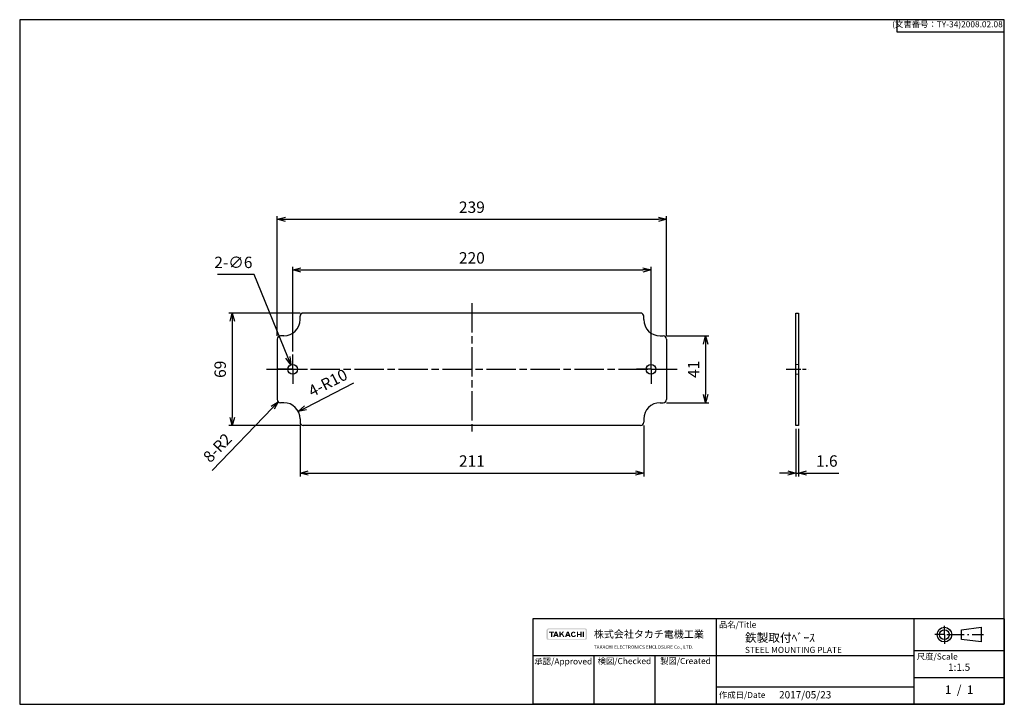
# Model space of a CAD drawing. Units: millimetres. Extents: x 16 to 620, y 78 to 498.
import ezdxf
from ezdxf.enums import TextEntityAlignment as Align

# ---------------------------------------------------------------- set-up
doc = ezdxf.new("R2010")
doc.units = ezdxf.units.MM
doc.header["$LTSCALE"] = 1.5
for name, pattern in [('AM_ISO02W050', [7.5, 6, -1.5]), ('AM_ISO08W050', [18, 12, -1.5, 3, -1.5]), ('AM_ISO08W050x2', [9, 6, -0.75, 1.5, -0.75]), ('gen7a', [6.875, 4.75, -0.875, 0.375, -0.875])]:
    doc.linetypes.add(name, pattern=pattern)
doc.layers.add('7A', color=4, linetype='gen7a')
doc.layers.add('RAHM2', color=1, linetype='Continuous')
for name, color, linetype, lineweight in [('AM_5', 3, 'Continuous', 25), ('AM_7', 4, 'AM_ISO08W050', 25), ('AM_8', 1, 'Continuous', 25), ('取付ベース', 7, 'Continuous', 25), ('取付ベース0', 7, 'AM_ISO02W050', 13)]:
    doc.layers.add(name, color=color, linetype=linetype, lineweight=lineweight)
doc.styles.get("Standard").update_dxf_attribs({"font": 'ISOCP.SHX', "bigfont": 'EXTFONT.SHX'})
doc.dimstyles.new('AM_ISO$0', dxfattribs={"dimtxt": 3.5, "dimasz": 2.5, "dimexe": 1, "dimexo": 1, "dimgap": 1.5, "dimtad": 1, "dimdsep": 46, "dimtxsty": 'Standard', "dimblk": 'OPEN30', "dimcen": 0, "dimclrd": 3, "dimclre": 3, "dimclrt": 2, "dimadec": 0, "dimazin": 2, "dimtp": 0.1, "dimtm": 0.1, "dimtfac": 0.71, "dimtmove": 0, "dimatfit": 3, "dimldrblk": 'OPEN30', "dimfxl": 0, "dimlwd": -1, "dimlwe": -1, "dimarcsym": 0})
doc.dimstyles.new('AM_ISO$3', dxfattribs={"dimtxt": 3.5, "dimasz": 2.5, "dimexe": 1, "dimexo": 1, "dimgap": 1.5, "dimtad": 1, "dimtoh": 1, "dimdsep": 46, "dimtxsty": 'Standard', "dimblk": 'OPEN30', "dimcen": 0, "dimclrd": 3, "dimclre": 3, "dimclrt": 2, "dimadec": 0, "dimazin": 2, "dimtp": 0.1, "dimtm": 0.1, "dimtfac": 0.71, "dimtofl": 0, "dimtmove": 0, "dimatfit": 0, "dimldrblk": 'OPEN30', "dimfxl": 0, "dimlwd": -1, "dimlwe": -1, "dimarcsym": 0})
doc.dimstyles.new('AM_ISO$4', dxfattribs={"dimtxt": 3.5, "dimasz": 2.5, "dimexe": 1, "dimexo": 1, "dimgap": 1.5, "dimtad": 1, "dimdsep": 46, "dimtxsty": 'Standard', "dimblk": 'OPEN30', "dimcen": 0, "dimclrd": 3, "dimclre": 3, "dimclrt": 2, "dimadec": 0, "dimazin": 2, "dimtp": 0.1, "dimtm": 0.1, "dimtfac": 0.71, "dimtofl": 0, "dimtmove": 0, "dimatfit": 0, "dimldrblk": 'OPEN30', "dimfxl": 0, "dimlwd": -1, "dimlwe": -1, "dimarcsym": 0})

# ---------------------------------------------------------------- blocks, each defined once
blk = doc.blocks.new('_Open30')
at = {"color": 0, "linetype": 'ByBlock', "lineweight": -2}
for p, q in [((-1, 0.26794919), (0, 0)), ((0, 0), (-1, -0.26794919)), ((0, 0), (-1, 0))]:
    blk.add_line(p, q, dxfattribs=at)
blk = doc.blocks.new('*D23')
at = {"layer": 'AM_5', "color": 3, "transparency": 16777216}
for p, q in [((188.0096454814418, 318.41191819445), (144.3816440537099, 318.41191819445)), ((146.3816440537099, 313.41191819445), (146.3816440537099, 254.41191819445)), ((188.0096454814418, 249.41191819445), (144.3816440537099, 249.41191819445))]:
    blk.add_line(p, q, dxfattribs=at)
at = {"layer": 'Defpoints', "color": 0, "transparency": 16777216}
for p in [(190.0096454814418, 318.41191819445), (146.3816440537099, 249.41191819445), (190.0096454814418, 249.41191819445)]:
    blk.add_point(p, dxfattribs=at)
at = {"layer": 'AM_5', "color": 3, "transparency": 16777216, "xscale": 5, "yscale": 5, "zscale": 5}
for p, rotation in [((146.3816440537099, 318.41191819445), 90), ((146.3816440537099, 249.41191819445), 270)]:
    blk.add_blockref('_Open30', p, dxfattribs=dict(at, rotation=rotation))
at = {"layer": 'AM_5', "color": 2, "transparency": 16777216, "insert": (139.8816440537099, 283.91191819445), "char_height": 7, "attachment_point": 5, "rotation": 90}
blk.add_mtext('69', dxfattribs=at)
blk = doc.blocks.new('*D24')
at = {"layer": 'AM_5', "color": 3, "transparency": 16777216}
for p, q in [((183.5096454814418, 294.91191819445), (183.5096454814418, 346.8531740481179)), ((188.5096454814418, 344.8531740481179), (398.5096454814418, 344.8531740481179)), ((403.5096454814418, 291.91191819445), (403.5096454814418, 346.8531740481179))]:
    blk.add_line(p, q, dxfattribs=at)
at = {"layer": 'Defpoints', "color": 0, "transparency": 16777216}
for p in [(403.5096454814418, 344.8531740481179), (183.5096454814418, 292.91191819445), (403.5096454814418, 289.91191819445)]:
    blk.add_point(p, dxfattribs=at)
at = {"layer": 'AM_5', "color": 3, "transparency": 16777216, "xscale": 5, "yscale": 5, "zscale": 5, "rotation": 180}
blk.add_blockref('_Open30', (183.5096454814418, 344.8531740481179), dxfattribs=at)
at = {"layer": 'AM_5', "color": 3, "transparency": 16777216, "xscale": 5, "yscale": 5, "zscale": 5}
blk.add_blockref('_Open30', (403.5096454814418, 344.8531740481179), dxfattribs=at)
at = {"layer": 'AM_5', "color": 2, "transparency": 16777216, "insert": (293.5096454814418, 351.3538630244958), "char_height": 7, "attachment_point": 5}
blk.add_mtext('220', dxfattribs=at)
blk = doc.blocks.new('*D25')
at = {"layer": 'AM_5', "color": 3, "transparency": 16777216}
for p, q in [((159.7932739933942, 342.0854575801665), (137.3682739933941, 342.0854575801665)), ((180.4895185770681, 291.3199431324127), (159.7932739933942, 342.0854575801665))]:
    blk.add_line(p, q, dxfattribs=at)
at = {"layer": 'Defpoints', "color": 0, "transparency": 16777216}
for p in [(182.3770978923017, 286.689927546186), (184.6421930705822, 281.1339088427136)]:
    blk.add_point(p, dxfattribs=at)
at = {"layer": 'AM_5', "color": 3, "transparency": 16777216, "xscale": 5, "yscale": 5, "zscale": 5, "rotation": 292.1798941357899}
blk.add_blockref('_Open30', (182.3770978923017, 286.689927546186), dxfattribs=at)
at = {"layer": 'AM_5', "color": 2, "transparency": 16777216, "insert": (147.0807739933941, 348.5861465565444), "char_height": 7, "attachment_point": 5}
blk.add_mtext('2-∅6', dxfattribs=at)
blk = doc.blocks.new('*D26')
at = {"layer": 'AM_5', "color": 3, "transparency": 16777216}
for p, q in [((174.0096454814418, 304.41191819445), (174.0096454814418, 377.9341723505411)), ((179.0096454814418, 375.9341723505411), (408.0096454814418, 375.9341723505411)), ((413.0096454814418, 304.41191819445), (413.0096454814418, 377.9341723505411))]:
    blk.add_line(p, q, dxfattribs=at)
at = {"layer": 'Defpoints', "color": 0, "transparency": 16777216}
for p in [(413.0096454814418, 375.9341723505411), (174.0096454814418, 302.41191819445), (413.0096454814418, 302.41191819445)]:
    blk.add_point(p, dxfattribs=at)
at = {"layer": 'AM_5', "color": 3, "transparency": 16777216, "xscale": 5, "yscale": 5, "zscale": 5, "rotation": 180}
blk.add_blockref('_Open30', (174.0096454814418, 375.9341723505411), dxfattribs=at)
at = {"layer": 'AM_5', "color": 3, "transparency": 16777216, "xscale": 5, "yscale": 5, "zscale": 5}
blk.add_blockref('_Open30', (413.0096454814418, 375.9341723505411), dxfattribs=at)
at = {"layer": 'AM_5', "color": 2, "transparency": 16777216, "insert": (293.5096454814418, 382.434861326919), "char_height": 7, "attachment_point": 5}
blk.add_mtext('239', dxfattribs=at)
blk = doc.blocks.new('*D27')
at = {"layer": 'AM_5', "color": 3, "transparency": 16777216}
for p, q in [((413.0096454814418, 304.41191819445), (439.0096464914418, 304.41191819445)), ((437.0096464914418, 299.41191819445), (437.0096464914418, 268.4119181944499)), ((413.0096454814418, 263.4119181944499), (439.0096464914418, 263.4119181944499))]:
    blk.add_line(p, q, dxfattribs=at)
at = {"layer": 'Defpoints', "color": 0, "transparency": 16777216}
for p in [(411.0096454814418, 304.41191819445), (411.0096454814418, 263.4119181944499), (437.0096464914418, 263.4119181944499)]:
    blk.add_point(p, dxfattribs=at)
at = {"layer": 'AM_5', "color": 3, "transparency": 16777216, "xscale": 5, "yscale": 5, "zscale": 5}
for p, rotation in [((437.0096464914418, 304.41191819445), 90), ((437.0096464914418, 263.4119181944499), 270)]:
    blk.add_blockref('_Open30', p, dxfattribs=dict(at, rotation=rotation))
at = {"layer": 'AM_5', "color": 2, "transparency": 16777216, "insert": (430.5096464914417, 283.9119181944501), "char_height": 7, "attachment_point": 5, "rotation": 90}
blk.add_mtext('41', dxfattribs=at)
blk = doc.blocks.new('*D28')
at = {"layer": 'AM_5', "color": 3, "transparency": 16777216}
for p, q in [((188.0096454814418, 249.41191819445), (188.0096454814418, 218.2194338173138)), ((399.0096454814418, 249.4119181944499), (399.0096454814418, 218.2194338173138)), ((193.0096454814418, 220.2194338173138), (394.0096454814418, 220.2194338173138))]:
    blk.add_line(p, q, dxfattribs=at)
at = {"layer": 'Defpoints', "color": 0, "transparency": 16777216}
for p in [(188.0096454814418, 251.41191819445), (399.0096454814418, 251.4119181944499), (399.0096454814418, 220.2194338173138)]:
    blk.add_point(p, dxfattribs=at)
at = {"layer": 'AM_5', "color": 3, "transparency": 16777216, "xscale": 5, "yscale": 5, "zscale": 5, "rotation": 180}
blk.add_blockref('_Open30', (188.0096454814418, 220.2194338173138), dxfattribs=at)
at = {"layer": 'AM_5', "color": 3, "transparency": 16777216, "xscale": 5, "yscale": 5, "zscale": 5}
blk.add_blockref('_Open30', (399.0096454814418, 220.2194338173138), dxfattribs=at)
at = {"layer": 'AM_5', "color": 2, "transparency": 16777216, "insert": (293.5096454814418, 226.7201227936917), "char_height": 7, "attachment_point": 5}
blk.add_mtext('211', dxfattribs=at)
blk = doc.blocks.new('*D29')
at = {"layer": 'AM_5', "color": 3, "transparency": 16777216}
for p, q in [((492.4414284940735, 247.4119181944499), (492.4414284940735, 218.2194338173138)), ((494.0414284940736, 247.4119181944499), (494.0414284940736, 218.2194338173138)), ((487.4414284940735, 220.2194338173138), (482.4414284940735, 220.2194338173138)), ((492.4414284940735, 220.2194338173138), (494.0414284940736, 220.2194338173138)), ((499.0414284940736, 220.2194338173138), (518.7886725885618, 220.2194338173138))]:
    blk.add_line(p, q, dxfattribs=at)
at = {"layer": 'Defpoints', "color": 0, "transparency": 16777216}
for p in [(492.4414284940735, 249.4119181944499), (494.0414284940736, 249.4119181944499), (494.0414284940736, 220.2194338173138)]:
    blk.add_point(p, dxfattribs=at)
at = {"layer": 'AM_5', "color": 3, "transparency": 16777216, "xscale": 5, "yscale": 5, "zscale": 5}
blk.add_blockref('_Open30', (492.4414284940735, 220.2194338173138), dxfattribs=at)
at = {"layer": 'AM_5', "color": 3, "transparency": 16777216, "xscale": 5, "yscale": 5, "zscale": 5, "rotation": 180}
blk.add_blockref('_Open30', (494.0414284940736, 220.2194338173138), dxfattribs=at)
at = {"layer": 'AM_5', "color": 2, "transparency": 16777216, "insert": (511.4150505413177, 226.7194338173138), "char_height": 7, "attachment_point": 5}
blk.add_mtext('1.6', dxfattribs=at)
blk = doc.blocks.new('*D21')
at = {"layer": 'AM_5', "color": 3, "transparency": 16777216}
blk.add_line((191.3550082942417, 260.2603699461042), (221.0755866319346, 275.5121056712449), dxfattribs=at)
at = {"layer": 'Defpoints', "color": 0, "transparency": 16777216}
for p in [(186.9065540233083, 257.9775526955528), (178.0096454814416, 253.4119181944501)]:
    blk.add_point(p, dxfattribs=at)
at = {"layer": 'AM_5', "color": 3, "transparency": 16777216, "xscale": 5, "yscale": 5, "zscale": 5, "rotation": 207.1655745623452}
blk.add_blockref('_Open30', (186.9065540233083, 257.9775526955528), dxfattribs=at)
at = {"layer": 'AM_5', "color": 2, "transparency": 16777216, "insert": (205.4718621728383, 274.8106369861637), "char_height": 7, "attachment_point": 5, "rotation": 27.165574562345217}
blk.add_mtext('4-R10', dxfattribs=at)
blk = doc.blocks.new('*D22')
at = {"layer": 'AM_5', "color": 3, "transparency": 16777216}
blk.add_line((171.1637995979443, 260.360405779995), (134.1017758593879, 221.7254022076111), dxfattribs=at)
at = {"layer": 'Defpoints', "color": 0, "transparency": 16777216}
for p in [(174.6251180861567, 263.9686289331771), (176.0096454814417, 265.41191819445)]:
    blk.add_point(p, dxfattribs=at)
at = {"layer": 'AM_5', "color": 3, "transparency": 16777216, "xscale": 5, "yscale": 5, "zscale": 5, "rotation": 46.1904316472089}
blk.add_blockref('_Open30', (174.6251180861567, 263.9686289331771), dxfattribs=at)
at = {"layer": 'AM_5', "color": 2, "transparency": 16777216, "insert": (137.9324977681268, 235.1091877575876), "char_height": 7, "attachment_point": 5, "rotation": 46.1904316472089}
blk.add_mtext('8-R2', dxfattribs=at)
blk = doc.blocks.new('TK-A3')
for p, q in [((359, 280), (359, 275)), ((359, 275), (403, 275))]:
    blk.add_line(p, q)
blk.add_lwpolyline([(0, 0), (403, 0), (403, 280), (0, 280.0000000000001)], close=True)
at = {"insert": (402.3592953827349, 276.108542987227), "char_height": 2.5, "width": 43.07840397728299, "attachment_point": 9}
blk.add_mtext('(文書番号：TY-34)2008.02.08', dxfattribs=at)
blk = doc.blocks.new('A$C0FAF06CF')
at = {"layer": 'AM_8'}
h = blk.add_hatch(color=1, dxfattribs=at)
edge = h.paths.add_edge_path()
edge.add_line((-8.013599999999968, -2.411500000000411), (8.013600000000068, -2.411500000000414))
edge.add_arc((8.013600000000054, -1.773380000000513), 0.6381199999999012, 270, 360)
edge.add_line((8.651719999999955, -1.773380000000513), (8.651719999999969, 1.773379999999486))
edge.add_arc((8.013600000000025, 1.773379999999429), 0.638119999999958, 5.103880138248065e-12, 90.0000000000013)
edge.add_line((8.013599999999997, 2.411499999999391), (-8.013599999999997, 2.411499999999387))
edge.add_arc((-8.013600000000025, 1.773379999999436), 0.638119999999951, 89.99999999999682, 179.9999999999955)
edge.add_line((-8.651719999999983, 1.773379999999486), (-8.651719999999983, -1.773380000000506))
edge.add_arc((-8.013600000000025, -1.773380000000458), 0.638119999999951, 180.0000000000043, 270.0000000000045)
edge = h.paths.add_edge_path(flags=16)
edge.add_line((-7.471939999999961, 2.092439999999486), (7.471940000000018, 2.092439999999479))
edge.add_arc((7.471940000000046, 1.550779999999479), 0.5416600000000003, 7.958078640513122e-13, 90.00000000000148, ccw=False)
edge.add_line((8.013600000000025, 1.550779999999486), (8.013600000000025, -1.550780000000506))
edge.add_arc((7.471940000000018, -1.550780000000502), 0.5416600000000074, 270, 359.99999999999966, ccw=False)
edge.add_line((7.471940000000018, -2.092440000000506), (-7.471939999999961, -2.092440000000513))
edge.add_arc((-7.471939999999961, -1.550780000000506), 0.5416600000000074, 180, 270, ccw=False)
edge.add_line((-8.013599999999968, -1.550780000000506), (-8.013599999999968, 1.550779999999486))
edge.add_arc((-7.471939999999961, 1.550779999999486), 0.5416600000000003, 90, 180, ccw=False)
for points in [[(-5.453699999999969, 0.5935999999994923), (-5.453699999999969, 1.038799999999492), (-7.531299999999987, 1.038799999999492), (-7.531299999999987, 0.5935999999994923), (-6.759619999999984, 0.5935999999994923), (-6.759619999999984, -1.224300000000516), (-6.225379999999973, -1.224300000000516), (-6.225379999999973, 0.5935999999994923)], [(-3.146079999999984, 1.038799999999492), (-3.146079999999984, -1.224300000000516), (-2.671199999999942, -1.224300000000516), (-2.671199999999942, -0.6184186206901412), (-2.193432261217481, -0.1027759420753025), (-1.520149446800417, -1.224300000000516), (-0.9571799999999939, -1.224300000000516), (-1.851807874889658, 0.2659306476478651), (-1.135707252964409, 1.038799999999492), (-1.788279380580377, 1.038799999999492), (-2.671199999999942, 0.08588602895155795), (-2.671199999999942, 1.038799999999492)], [(4.304715008555604, 1.038799999999492), (4.304715008555604, -1.224300000000516), (4.775885008555576, -1.224300000000516), (4.775885008555576, -0.3153500000005121), (5.829525008555606, -0.3153500000005121), (5.829525008555606, -1.224300000000516), (6.300695008555579, -1.224300000000516), (6.300695008555579, 1.038799999999492), (5.829525008555606, 1.038799999999492), (5.829525008555606, 0.1298499999994878), (4.775885008555576, 0.1298499999994878), (4.775885008555576, 1.038799999999492)], [(7.28013500855559, -1.224300000000516), (7.28013500855559, 1.038799999999492), (6.805255008555605, 1.038799999999492), (6.805255008555605, -1.224300000000516)]]:
    blk.add_hatch(color=1, dxfattribs=at).paths.add_polyline_path(points)
h = blk.add_hatch(color=1, dxfattribs=at)
h.paths.add_polyline_path([(-5.264049114754044, -1.224300000000516), (-5.084217508196673, -0.7345800000005109), (-4.161102491803263, -0.7345800000005109), (-3.981270885245877, -1.224300000000516), (-3.420619999999971, -1.224300000000516), (-4.251659999999958, 1.038799999999492), (-4.993659999999977, 1.038799999999492), (-5.82469999999995, -1.224300000000516)])
h.paths.add_polyline_path([(-4.332759934426207, -0.2671200000005083), (-4.912560065573729, -0.2671200000005083), (-4.622659999999968, 0.5223399999994971)], flags=16)
h = blk.add_hatch(color=1, dxfattribs=at)
h.paths.add_polyline_path([(-0.1961891147540484, -1.224300000000516), (-0.01635750819667692, -0.7345800000005109), (0.9067575081967476, -0.7345800000005109), (1.086589114754119, -1.224300000000516), (1.647240000000011, -1.224300000000516), (0.8162000000000376, 1.038799999999492), (0.07420000000001892, 1.038799999999492), (-0.7568399999999542, -1.224300000000516)])
h.paths.add_polyline_path([(0.7351000655737892, -0.2671200000005083), (0.1552999344262673, -0.2671200000005083), (0.4452000000000282, 0.5223399999994971)], flags=16)
h = blk.add_hatch(color=1, dxfattribs=at)
edge = h.paths.add_edge_path()
edge.add_ellipse((2.878960000000006, -0.09275000000052636), major_axis=(0, 0.7271600000000495), ratio=0.8673469387754512, start_angle=304.6510247185947, end_angle=609.4109213221484)
edge.add_line((3.469375036740871, -0.3484654247793539), (3.941135008555591, -0.5527900000005097))
edge.add_arc((2.878960000000006, -0.09275000000051214), 1.157520000000027, 38.550540790803325, 336.58201840165333, ccw=False)
edge.add_line((3.784208621486187, 0.6286219454599618), (3.397792961318373, 0.3206961337928842))
blk = doc.blocks.new('TK-仕様書(和英併記)NEW')
for p, q in [((0, 35), (-193, 35)), ((-193, 35), (-193, 0)), ((-118, 35), (-118, 0)), ((-37, 35), (-37, 0)), ((0, 35), (0, 0)), ((-17.5, 30.5), (-9.5, 31.5)), ((-17.5, 26.5), (-17.5, 30.5)), ((-9.5, 31.5), (-9.5, 25.5)), ((-9.5, 25.5), (-17.5, 26.5)), ((-37, 22), (0, 22)), ((-193, 19.99999999999994), (-37, 19.99999999999994)), ((-168.0000000000001, 19.99999999999994), (-168, 0)), ((-143.0000000000001, 19.99999999999994), (-143, 0)), ((-37, 11), (0, 11)), ((-37.00000000000011, 7), (-118, 7)), ((0, 0), (-193, 0))]:
    blk.add_line(p, q)
for radius in [3, 2]:
    blk.add_circle((-24.5, 28.5), radius)
at = {"layer": '7A'}
for p, q in [((-24.5, 28.5), (-28.5, 28.5)), ((-24.5, 28.5), (-24.5, 32.07478664473149)), ((-24.5, 28.5), (-24.5, 24.78991724228479)), ((-23.5, 28.5), (-8.5, 28.5))]:
    blk.add_line(p, q, dxfattribs=at)
at = {"xscale": 0.96, "yscale": 0.96, "zscale": 0.96}
blk.add_blockref('A$C0FAF06CF', (-179.073778946163, 28.68781725888325), dxfattribs=at)
at = {"attachment_point": 4}
for s, insert, char_height, width in [('{\\fMS Gothic|b0|i0|c128|p49;株式会社タカチ電機工業}', (-167.9945135240808, 28.68781725888325), 3, 42.88159814155517), ('{\\fArial|b0|i0|c128|p34;TAKACHI ELECTRONICS ENCLOSURE Co., LTD.}', (-167.9945135240808, 23.41115279672572), 1.4, 44.44830780058135)]:
    blk.add_mtext(s, dxfattribs=dict(at, insert=insert, char_height=char_height, width=width))
for tag, height, p in [('品名', 3.5, (-106.1561493930892, 27.24999999999994)), ('TITLE', 2.5, (-106.1561493930892, 22.24999999999994)), ('型番', 3.5, (-106.139168248561, 11.75))]:
    blk.add_attdef(tag, text='', height=height).set_placement(p, align=Align.MIDDLE_LEFT)
for tag, height, p in [('GEN-TITLE-SCA', 3, (-18.5, 14.79266317345349)), ('承認', 3.5, (-180.7195176573869, 7.729076668239944)), ('検図', 3.5, (-155.5000000000001, 7.729076668239941)), ('製図', 3.5, (-130.5000000000001, 7.729076668239941)), ('総ページ数', 3.5, (-14, 5.5)), ('GEN-TITLE-DAT', 3, (-81.5, 3.5)), ('ページNO.', 3.5, (-23, 5.5))]:
    blk.add_attdef(tag, text='', height=height).set_placement(p, align=Align.MIDDLE)
at = {"layer": 'RAHM2', "char_height": 2.5}
for s, insert, width, attachment_point in [('品名/Title', (-116.8002551371314, 33.80103540727967), 90, 1), ('尺度/Scale', (-35.80025513713144, 20.80103540727967), 20, 1), ('承認/Approved', (-180.5000000000001, 18.8010354072796), 22.21535073038012, 2), ('検図/Checked', (-155.5, 18.92584712714763), 19.8526851587086, 2), ('製図/Created', (-130.5, 18.95800561859733), 19.44564691649168, 2), ('作成日/Date', (-116.8002551371314, 3.5), 17.84866863742184, 4)]:
    blk.add_mtext(s, dxfattribs=dict(at, insert=insert, width=width, attachment_point=attachment_point))
at = {"layer": 'RAHM2', "color": 0, "insert": (-18.5, 5.5), "char_height": 3.5, "width": 4.469919821818735, "attachment_point": 5}
blk.add_mtext('/', dxfattribs=at)

msp = doc.modelspace()

# ---------------------------------------------------------------- linework, layer by layer
msp.add_lwpolyline([(492.4414284940735, 318.4119181944499), (494.0414284940736, 318.4119181944499), (494.0414284940736, 249.4119181944499), (492.4414284940735, 249.4119181944499)], close=True)
at = {"layer": 'AM_7'}
for p, q in [((293.5096454814418, 324.41191819445), (293.5096454814418, 243.41191819445)), ((167.5096454814418, 283.91191819445), (419.5096454814418, 283.91191819445))]:
    msp.add_line(p, q, dxfattribs=at)
at = {"layer": 'AM_7', "linetype": 'AM_ISO08W050x2'}
for p, q in [((183.5096454814418, 283.91191819445), (183.5096454814418, 292.91191819445)), ((403.5096454814418, 283.91191819445), (403.5096454814418, 292.91191819445)), ((183.5096454814418, 283.91191819445), (174.5096454814418, 283.91191819445)), ((183.5096454814418, 283.91191819445), (192.5096454814418, 283.91191819445)), ((183.5096454814418, 283.91191819445), (183.5096454814418, 274.91191819445)), ((403.4848496794948, 283.91191819445), (394.5096454814418, 283.91191819445)), ((403.4848496794948, 283.91191819445), (412.5096454814418, 283.91191819445)), ((403.5096454814418, 283.91191819445), (403.5096454814418, 274.91191819445)), ((486.4414284940735, 283.9119181944499), (500.0414284940736, 283.9119181944499))]:
    msp.add_line(p, q, dxfattribs=at)
at = {"layer": '取付ベース'}
for p, q in [((188.0096454814418, 314.41191819445), (188.0096454814418, 316.41191819445)), ((397.0096454814418, 318.41191819445), (190.0096454814418, 318.41191819445)), ((399.0096454814418, 314.41191819445), (399.0096454814418, 316.41191819445)), ((174.0096454814418, 302.41191819445), (174.0096454814418, 265.41191819445)), ((178.0096454814418, 304.41191819445), (176.0096454814418, 304.41191819445)), ((409.0096454814418, 304.41191819445), (411.0096454814418, 304.41191819445)), ((413.0096454814418, 302.41191819445), (413.0096454814418, 265.4119181944499)), ((178.0096454814418, 263.41191819445), (176.0096454814418, 263.41191819445)), ((409.0096454814418, 263.4119181944499), (411.0096454814418, 263.4119181944499)), ((188.0096454814418, 253.41191819445), (188.0096454814418, 251.41191819445)), ((397.0096454814418, 249.4119181944499), (190.0096454814418, 249.41191819445)), ((399.0096454814418, 253.4119181944499), (399.0096454814418, 251.4119181944499))]:
    msp.add_line(p, q, dxfattribs=at)
for centre in [(183.5096454814418, 283.91191819445), (403.5096454814418, 283.91191819445)]:
    msp.add_circle(centre, 3, dxfattribs=at)
for centre, radius, start, end in [((178.0096454814418, 314.41191819445), 10, 270, 0), ((190.0096454814418, 316.41191819445), 2, 90, 180), ((397.0096454814418, 316.41191819445), 2, 0, 90), ((409.0096454814418, 314.41191819445), 10, 180, 270), ((176.0096454814418, 302.41191819445), 2, 90, 180), ((411.0096454814418, 302.41191819445), 2, 0, 90), ((176.0096454814418, 265.41191819445), 2, 180, 270), ((178.0096454814418, 253.41191819445), 10, 0, 90), ((409.0096454814418, 253.4119181944499), 10, 90, 180), ((411.0096454814418, 265.4119181944499), 2, 270, 0), ((190.0096454814418, 251.41191819445), 2, 180, 270), ((397.0096454814418, 251.4119181944499), 2, 270, 0)]:
    msp.add_arc(centre, radius, start, end, dxfattribs=at)
at = {"layer": '取付ベース0'}
for p, q in [((492.4414284940735, 286.9119181944499), (494.0414284940736, 286.9119181944499)), ((492.4414284940735, 280.9119181944499), (494.0414284940736, 280.9119181944499))]:
    msp.add_line(p, q, dxfattribs=at)

# ---------------------------------------------------------------- block references
at = {"lineweight": 0, "xscale": 1.5, "yscale": 1.5, "zscale": 1.5}
msp.add_blockref('TK-A3', (15.88793303334444, 78.38016830233846), dxfattribs=at)
msp.add_blockref('TK-仕様書(和英併記)NEW', (620.3879330333444, 78.38016830233846), dxfattribs=at).add_auto_attribs({'品名': '鉄製取付ﾍﾞｰｽ', 'TITLE': 'STEEL MOUNTING PLATE', 'GEN-TITLE-DAT': '2017/05/23', 'GEN-TITLE-SCA': '1:1.5', 'ページNO.': '1', '総ページ数': '1'})

# ---------------------------------------------------------------- dimensions: what is measured, and where the dimension line sits
at = {"layer": 'AM_5'}
for base, p1, p2, override, picture, middle in [((413.0096454814418, 375.9341723505411), (174.0096454814418, 302.41191819445), (413.0096454814418, 302.41191819445), {"dimscale": 2, "dimarcsym": 1}, '*D26', (293.5096454814418, 382.434861326919)), ((403.5096454814418, 344.8531740481179), (183.5096454814418, 292.91191819445), (403.5096454814418, 289.91191819445), {"dimscale": 2}, '*D24', (293.5096454814418, 351.3538630244958)), ((399.0096454814418, 220.2194338173138), (188.0096454814418, 251.41191819445), (399.0096454814418, 251.4119181944499), {"dimscale": 2}, '*D28', (293.5096454814418, 226.7201227936917)), ((494.0414284940736, 220.2194338173138), (492.4414284940735, 249.4119181944499), (494.0414284940736, 249.4119181944499), {"dimscale": 2}, '*D29', (511.4150505413177, 226.7194338173138))]:
    dim = msp.add_linear_dim(base=base, p1=p1, p2=p2, dimstyle='AM_ISO$0', override=override, dxfattribs=at)
    dim.commit()
    dim.dimension.update_dxf_attribs({"geometry": picture, "text_midpoint": middle})
dim = msp.add_diameter_dim_2p(p1=(184.6421930705822, 281.1339088427136), p2=(182.3770978923017, 286.689927546186), text='2-<>', dimstyle='AM_ISO$3', override={"dimscale": 2}, dxfattribs=at)
dim.commit()
dim.dimension.update_dxf_attribs({"geometry": '*D25', "text_midpoint": (147.0807739933941, 342.0854575801665), "dimtype": 163})
for base, p1, p2, picture, middle in [((146.3816440537099, 249.41191819445), (190.0096454814418, 318.41191819445), (190.0096454814418, 249.41191819445), '*D23', (139.8816440537099, 283.91191819445)), ((437.0096464914418, 263.4119181944499), (411.0096454814418, 304.41191819445), (411.0096454814418, 263.4119181944499), '*D27', (430.5096464914417, 283.9119181944501))]:
    dim = msp.add_linear_dim(base=base, p1=p1, p2=p2, angle=90, dimstyle='AM_ISO$0', override={"dimscale": 2}, dxfattribs=at)
    dim.commit()
    dim.dimension.update_dxf_attribs({"geometry": picture, "text_midpoint": middle})
for center, mpoint, text, picture, middle in [((178.0096454814416, 253.4119181944501), (186.9065540233083, 257.9775526955528), '4-<>', '*D21', (208.4395245985551, 269.0276464339504)), ((176.0096454814417, 265.41191819445), (174.6251180861567, 263.9686289331771), '8-<>', '*D22', (142.6236850633673, 230.6089967695765))]:
    dim = msp.add_radius_dim(center=center, mpoint=mpoint, text=text, dimstyle='AM_ISO$4', override={"dimscale": 2, "dimtoh": 0}, dxfattribs=at)
    dim.commit()
    dim.dimension.update_dxf_attribs({"geometry": picture, "text_midpoint": middle, "dimtype": 164})

doc.saveas('drawing.dxf')
